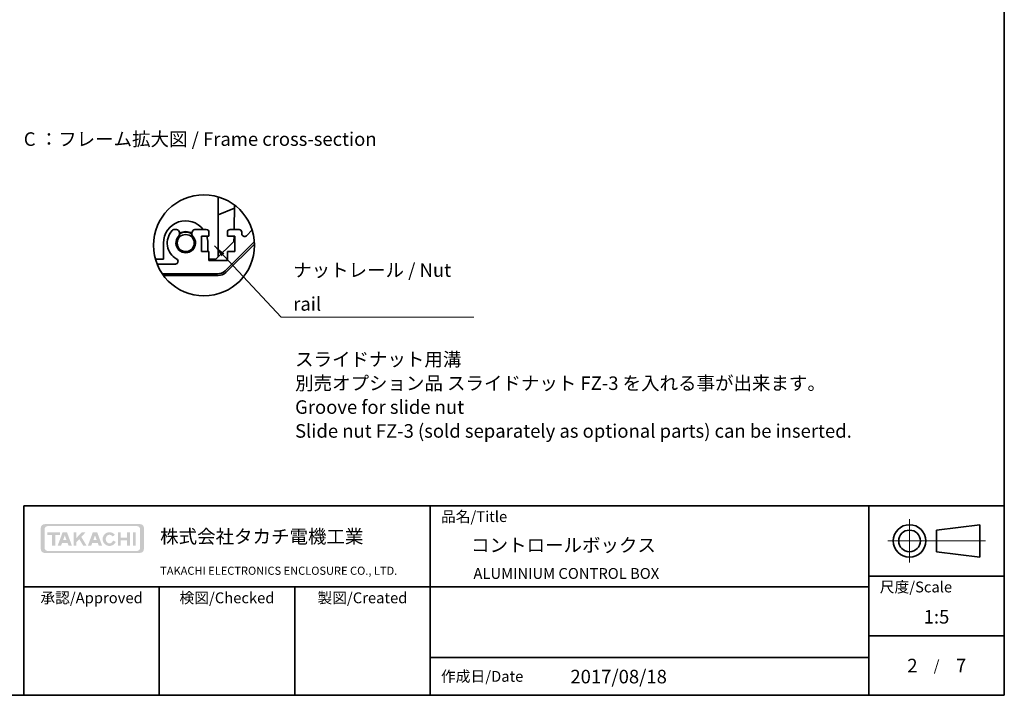
# Model space of a CAD drawing. Units: millimetres. Extents: x 65 to 8729, y 36 to 1441.
# Drawn here: x 2882 to 3790, y 36 to 660 of the extents above; entities that cross this region are included whole.
import ezdxf
from ezdxf.enums import TextEntityAlignment as Align

# ---------------------------------------------------------------- set-up
doc = ezdxf.new("R2010")
doc.units = ezdxf.units.MM
doc.header["$LTSCALE"] = 4.5
doc.linetypes.add('CHAIN', pattern=[0.35429999999999995, 0.2362, -0.0295, 0.0591, -0.0295])
for name, color, linetype, lineweight in [('Border (ISO)', 7, 'Continuous', 35), ('Detail Boundary (JIS)', 7, 'Continuous', 35), ('Hatch (ISO)', 1, 'Continuous', 18), ('Symbol (ISO)', 7, 'Continuous', 18), ('Title (ISO)', 7, 'Continuous', 35), ('Visible (ISO)', 7, 'Continuous', 35)]:
    doc.layers.add(name, color=color, linetype=linetype, lineweight=lineweight)
doc.styles.add('Note Text (TK)', font='txt')
doc.styles.add('文字スタイル67', font='arial.ttf')
doc.dimstyles.new('Default - Method 1b (TK)$7', dxfattribs={"dimscale": 4.5, "dimtxt": 2.5, "dimasz": 2.5, "dimexe": 1, "dimexo": 1.499999999999999, "dimgap": 1, "dimtad": 1, "dimtoh": 1, "dimrnd": 1e-08, "dimdsep": 46, "dimtxsty": 'Note Text (TK)', "dimcen": 0.09, "dimdle": 5, "dimclrd": 100, "dimclre": 100, "dimclrt": 7, "dimadec": 1, "dimazin": 1, "dimtfac": 1, "dimtmove": 0, "dimatfit": 3, "dimfxl": 1, "dimtolj": 1, "dimlwd": -1, "dimlwe": -1, "dimarcsym": 0})

# ---------------------------------------------------------------- blocks, each defined once
blk = doc.blocks.new('図面枠 tk図枠')
at = {"layer": 'Border (ISO)'}
for p in [(405.4999999999999, 289), (14.50000000000001, 8.000000000000007)]:
    blk.add_line(p, (405.4999999999999, 8.000000000000007), dxfattribs=at)
blk = doc.blocks.new('表題欄 tk表題欄')
at = {"layer": 'Hatch (ISO)'}
h = blk.add_hatch(color=256, dxfattribs=at)
edge = h.paths.add_edge_path(flags=0)
edge.add_arc((95.57537688673352, 236.2990653650367), 0.5958259999999996, 269.9999999999897, 360)
edge.add_line((96.17120288673351, 236.2990653650368), (96.17120288673348, 239.7107813650365))
edge.add_arc((95.5753768867335, 239.7107813650366), 0.5958259999999996, 0, 90.0000000000068)
edge.add_line((95.57537688673342, 240.3066073650366), (79.13710888673356, 240.3066073650366))
edge.add_arc((79.13710888673353, 239.7107813650366), 0.5958259999999996, 89.99999999999744, 180)
edge.add_line((78.54128288673353, 239.7107813650365), (78.54128288673331, 236.2990653650368))
edge.add_arc((79.13710888673332, 236.2990653650365), 0.5958259999999996, 180, 270.0000000000231)
edge.add_line((79.13710888673356, 235.7032393650365), (95.57537688673342, 235.7032393650367))
edge = h.paths.add_edge_path()
edge.add_line((77.83935088673357, 239.9556413650366), (77.83935088673357, 236.0542053650368))
edge.add_arc((78.54128288673346, 236.0542053650367), 0.7019319999998935, 180, 270.0000000000087)
edge.add_line((78.54128288673357, 235.3522733650368), (96.17120288673352, 235.3522733650368))
edge.add_arc((96.17120288673351, 236.0542053650367), 0.7019319999998921, 270, 360)
edge.add_line((96.8731348867334, 236.0542053650368), (96.87313488673352, 239.9556413650366))
edge.add_arc((96.1712028867336, 239.9556413650367), 0.7019319999998921, 0, 90.00000000000873)
edge.add_line((96.17120288673348, 240.6575733650367), (78.54128288673357, 240.6575733650366))
edge.add_arc((78.54128288673357, 239.9556413650366), 0.7019319999999984, 90, 180)
for points in [[(79.07181288673355, 239.1476033650369), (79.07181288673355, 238.6578833650367), (79.92066088673353, 238.6578833650367), (79.92066088673353, 236.6581933650368), (80.50832488673353, 236.6581933650368), (80.50832488673353, 238.6578833650367), (81.35717288673355, 238.6578833650367), (81.35717288673355, 239.1476033650369)], [(85.68407849525303, 236.6581933650368), (84.9434673993943, 237.8918698287545), (84.41792288673358, 237.3246628822781), (84.41792288673358, 236.6581933650368), (83.89555488673355, 236.6581933650368), (83.89555488673355, 239.1476033650369), (84.41792288673358, 239.1476033650369), (84.41792288673358, 238.0993979968839), (85.38913556809511, 239.1476033650369), (86.10696490847272, 239.1476033650369), (85.31925422435492, 238.2974470774499), (86.30334488673353, 236.6581933650368)], [(92.09142939614459, 239.1476033650369), (92.09142939614459, 236.6581933650368), (92.60971639614465, 236.6581933650368), (92.60971639614465, 237.6580383650368), (93.76872039614462, 237.6580383650368), (93.76872039614462, 236.6581933650368), (94.28700739614459, 236.6581933650368), (94.28700739614459, 239.1476033650369), (93.76872039614462, 239.1476033650369), (93.76872039614462, 238.1477583650367), (92.60971639614465, 238.1477583650367), (92.60971639614465, 239.1476033650369)], [(94.84202339614467, 239.1476033650369), (94.84202339614467, 236.6581933650368), (95.36439139614473, 236.6581933650368), (95.36439139614473, 239.1476033650369)]]:
    blk.add_hatch(color=256, dxfattribs=at).paths.add_polyline_path(points)
h = blk.add_hatch(color=256, dxfattribs=at)
h.paths.add_polyline_path([(82.59020695886475, 237.7110913650368), (81.95242681460243, 237.7110913650368), (82.27131688673356, 238.5794973650367)], flags=0)
h.paths.add_polyline_path([(82.77903014574996, 237.1968853650368), (81.76360362771717, 237.1968853650368), (81.56578886050404, 236.6581933650368), (80.94907288673355, 236.6581933650368), (81.86321688673357, 239.1476033650369), (82.67941688673353, 239.1476033650369), (83.59356088673351, 236.6581933650368), (82.97684491296302, 236.6581933650368)])
h = blk.add_hatch(color=256, dxfattribs=at)
h.paths.add_polyline_path([(87.52707281460246, 237.7110913650368), (88.16485295886469, 237.7110913650368), (87.84596288673359, 238.5794973650367)], flags=0)
h.paths.add_polyline_path([(87.14043486050403, 236.6581933650368), (87.3382496277172, 237.1968853650368), (88.35367614574989, 237.1968853650368), (88.551490912963, 236.6581933650368), (89.16820688673343, 236.6581933650368), (88.25406288673352, 239.1476033650369), (87.43786288673356, 239.1476033650369), (86.52371888673358, 236.6581933650368)])
h = blk.add_hatch(color=256, dxfattribs=at)
edge = h.paths.add_edge_path()
edge.add_arc((90.52309888673334, 237.9028983650369), 1.273272000000011, 38.55054079078439, 336.5820184016556)
edge.add_line((91.69149139614446, 237.3968543650369), (91.17255542714857, 237.6216113977801))
edge.add_ellipse((90.52309888673352, 237.9028983650369), major_axis=(0, -0.7998759999999119), ratio=0.8673469387756529, start_angle=128.5505407907963, end_angle=426.582018401653, ccw=False)
edge.add_line((91.09381514418376, 238.3576891122095), (91.51887237036831, 238.6964075050431))
at = {"layer": 'Title (ISO)'}
for p, q in [((74.70882392282105, 244.052739026017), (255.7088239228211, 244.052739026017)), ((74.70882392282105, 209.052739026017), (74.70882392282105, 244.052739026017)), ((149.7088239228211, 244.052739026017), (149.7088239228211, 209.052739026017)), ((230.7088239228211, 244.052739026017), (230.7088239228211, 209.052739026017)), ((255.7088239228211, 244.052739026017), (255.7088239228211, 209.052739026017)), ((243.2088239228211, 239.552739026017), (251.2088239228211, 240.5527390260171)), ((251.2088239228211, 234.552739026017), (251.2088239228211, 240.5527390260171)), ((243.2088239228211, 239.552739026017), (243.2088239228211, 235.552739026017)), ((243.2088239228211, 235.552739026017), (251.2088239228211, 234.552739026017)), ((230.7088239228211, 231.052739026017), (255.7088239228211, 231.052739026017)), ((74.70882392282105, 229.052739026017), (230.7088239228211, 229.052739026017)), ((99.70882392282108, 229.052739026017), (99.70882392282108, 209.052739026017)), ((124.708823922821, 229.052739026017), (124.708823922821, 209.052739026017)), ((230.7088239228211, 220.052739026017), (255.7088239228211, 220.052739026017)), ((149.7088239228211, 216.052739026017), (230.7088239228211, 216.052739026017)), ((255.7088239228211, 209.052739026017), (74.70882392282105, 209.052739026017))]:
    blk.add_line(p, q, dxfattribs=at)
at = {"layer": 'Title (ISO)', "color": 4, "linetype": 'CHAIN', "lineweight": 18, "ltscale": 8.889559745788574}
blk.add_line((238.2088239228211, 241.552739026017), (238.2088239228211, 233.552739026017), dxfattribs=at)
at = {"layer": 'Title (ISO)', "color": 4, "linetype": 'CHAIN', "lineweight": 18, "ltscale": 20.00163269042969}
blk.add_line((252.2088239228211, 237.552739026017), (234.2088239228211, 237.552739026017), dxfattribs=at)
at = {"layer": 'Title (ISO)'}
for radius in [3, 2]:
    blk.add_circle((238.2088239228211, 237.552739026017), radius, dxfattribs=at)
at = {"layer": 'Title (ISO)', "color": 1, "char_height": 2.000000029802322, "line_spacing_factor": 1.5, "style": 'Note Text (TK)'}
for s, insert, attachment_point in [('\\fＭＳ Ｐゴシック|b0|i0;\\H2.0000;品名/Title', (151.708823922821, 242.052739026017), 4), ('\\fＭＳ Ｐゴシック|b0|i0;\\H2.0000;尺度/Scale', (232.7088239228211, 229.052739026017), 4), ('\\fＭＳ Ｐゴシック|b0|i0;\\H2.0000;承認/Approved', (87.20882392282108, 227.052739026017), 5), ('\\fＭＳ Ｐゴシック|b0|i0;\\H2.0000;検図/Checked', (112.208823922821, 227.052739026017), 5), ('\\fＭＳ Ｐゴシック|b0|i0;\\H2.0000;製図/Created', (137.2088239228211, 227.052739026017), 5), ('\\fＭＳ Ｐゴシック|b0|i0;\\H2.0000;作成日/Date', (151.708823922821, 212.552739026017), 4)]:
    blk.add_mtext(s, dxfattribs=dict(at, insert=insert, attachment_point=attachment_point))
at = {"layer": 'Title (ISO)', "color": 7, "line_spacing_factor": 1.5, "style": 'Note Text (TK)'}
for s, insert, char_height, attachment_point in [('株式会社タカチ電機工業', (99.87313488673345, 238.052739026017), 2.5, 4), ('\\fArial|b0|i0;\\H1.4986;TAKACHI ELECTRONICS ENCLOSURE CO., LTD.', (99.87313488673342, 232.052739026017), 1.49859994649887, 4), ('\\fＭＳ Ｐゴシック|b0|i0;\\H2.0000;/', (243.2088239228211, 214.552739026017), 2.000000029802322, 5)]:
    blk.add_mtext(s, dxfattribs=dict(at, insert=insert, char_height=char_height, attachment_point=attachment_point))
at = {"layer": 'Title (ISO)', "color": 7}
for tag, p, height, style in [('<品名>_001', (157.2826875528348, 235.5328526211061), 2.5, 'Note Text (TK)'), ('<Title>_001', (157.7088239228211, 230.5513747487906), 2.000000029802322, '文字スタイル67'), ('<尺度>_001', (239.5440510892929, 222.302739026017), 2.5, 'Note Text (TK)'), ('<ページ_No.>_001', (238.0980284456275, 213.302739026017), 2.5, 'Note Text (TK)'), ('<総ページ数>_001', (246.7855284409709, 213.302739026017), 2.5, 'Note Text (TK)'), ('作成日_001', (175.6037100153155, 211.2601253517655), 2.5, 'Note Text (TK)')]:
    blk.add_attdef(tag, p, '', height=height, dxfattribs=dict(at, style=style))
at = {"layer": 'Title (ISO)', "color": 7, "style": 'Note Text (TK)'}
blk.add_attdef('<承認>', text='', height=2.5, dxfattribs=at).set_placement((87.20882392282108, 217.052739026017), align=Align.MIDDLE_CENTER)
blk = doc.blocks.new('2dTransSymbol1')
at = {"layer": 'Detail Boundary (JIS)'}
blk.add_circle((257.7498731848447, 91.09621653905879), 9.331098654258144, dxfattribs=at)

msp = doc.modelspace()

# ---------------------------------------------------------------- hatches: boundary and pattern name
at = {"layer": 'Hatch (ISO)'}
h = msp.add_hatch(dxfattribs=at)
h.set_pattern_fill('ANSI31', color=256, scale=635, style=0)
h.set_pattern_definition([(44.99999999999999, (1762.963983497553, -3.999998732234871), (-56.1266007566822, 56.12660075668221), [])])
edge = h.paths.add_edge_path()
edge.add_ellipse((3051.713349421778, 451.4810839630597), major_axis=(44.46120646636678, 14.13987878103653), ratio=1, start_angle=346.6312722836435, end_angle=360)
edge.add_line((3096.174555888145, 465.6209627440963), (3090.88407878557, 460.3304856415217))
edge.add_ellipse((3089.116311832604, 462.0982525944881), major_axis=(1.767766952966321, -1.767766952966392), ratio=1, start_angle=225.0000000000018, end_angle=359.9999999999989, ccw=False)
edge.add_line((3086.616311832604, 462.0982525944881), (3086.616311832604, 463.5847966271974))
edge.add_ellipse((3084.116311832604, 463.5847966271974), major_axis=(2.499999999999991, -4.5e-15), ratio=1, start_angle=1.024e-13, end_angle=90.0000000000001)
edge.add_line((3084.116311832604, 466.0847966271973), (3075.866311832604, 466.0847966271973))
edge.add_ellipse((3075.866311832604, 463.5847966271974), major_axis=(-1.1e-15, 2.499999999999996), ratio=1, start_angle=0, end_angle=89.99999999999974)
edge.add_line((3073.366311832604, 463.5847966271974), (3073.366311832604, 459.8347966271972))
edge.add_line((3073.366311832604, 459.8347966271972), (3080.366311832604, 459.8347966271972))
edge.add_line((3080.366311832604, 459.8347966271972), (3080.366311832604, 445.8347966271971))
edge.add_line((3080.366311832604, 445.8347966271971), (3073.366311832604, 445.8347966271971))
edge.add_line((3073.366311832604, 445.8347966271971), (3073.366311832604, 437.334796627197))
edge.add_line((3073.366311832604, 437.3347966271971), (3056.366311832604, 437.3347966271975))
edge.add_line((3056.366311832604, 437.3347966271975), (3056.366311832604, 445.8347966271975))
edge.add_line((3056.366311832604, 445.8347966271975), (3049.366311832604, 445.8347966271971))
edge.add_line((3049.366311832604, 445.8347966271971), (3049.366311832604, 459.8347966271972))
edge.add_line((3049.366311832604, 459.8347966271972), (3056.366311832604, 459.8347966271972))
edge.add_line((3056.366311832604, 459.8347966271972), (3056.366311832604, 463.5847966271974))
edge.add_ellipse((3053.866311832604, 463.5847966271974), major_axis=(2.499999999999991, 1.22e-14), ratio=1, start_angle=0, end_angle=89.99999999999974)
edge.add_line((3053.866311832604, 466.0847966271973), (3043.229717210753, 466.0847966271973))
edge.add_ellipse((3044.515071886168, 462.2969392700112), major_axis=(-1.285354675415642, 3.787857357185895), ratio=1, start_angle=0, end_angle=113.3358856282227)
edge.add_ellipse((3034.866311832604, 453.5847966271972), major_axis=(6.679910806313713, 6.031483368102174), ratio=1, start_angle=95.84042627878438, end_angle=359.9999999999989, ccw=False)
edge.add_ellipse((3025.217551779039, 462.2969392700112), major_axis=(2.968849247250739, -2.680659274711959), ratio=1, start_angle=1.2722e-12, end_angle=113.3358856282093)
edge.add_line((3026.502906454456, 466.0847966271969), (3023.932010040287, 466.0853478907912))
edge.add_ellipse((3025.217551779039, 462.296939270012), major_axis=(-1.285541738752905, 3.788408620779475), ratio=1, start_angle=8.142e-13, end_angle=29.17631190700582)
edge.add_ellipse((3034.866311832604, 453.5847966271972), major_axis=(-12.61804137054511, 11.39319204569828), ratio=1, start_angle=0, end_angle=102.759257498254)
edge.add_ellipse((3025.317614253652, 436.5834942061485), major_axis=(1.223599428770326, 2.178599097808182), ratio=1, start_angle=209.3205293623523, end_angle=360.0000000000013, ccw=False)
edge.add_line((3025.317614253652, 434.0847966271971), (3008.422423821651, 434.0847966271971))
edge.add_ellipse((3051.713349421777, 451.4810839630597), major_axis=(-38.47039208625426, -26.3962873358625), ratio=1, start_angle=347.4367412077317, end_angle=360)
edge.add_line((3013.242957335523, 425.0847966271972), (3064.224176208873, 425.0847966271972))
edge.add_ellipse((3064.224176208873, 435.0847966271973), major_axis=(4.3e-15, -9.99999999999992), ratio=1, start_angle=0, end_angle=45.00000000000031)
edge.add_line((3071.295244020738, 428.0137288153319), (3098.239135273274, 454.957620067868))

# ---------------------------------------------------------------- linework, layer by layer
at = {"layer": 'Visible (ISO)'}
for p, q in [((3064.86631183261, 496.2441784964603), (3064.86631183261, 440.6916941428457)), ((3064.86631183261, 479.4591230017847), (3079.939751381979, 485.7639899957273)), ((3079.989113568962, 488.591947794015), (3079.596249783997, 466.0847966271918)), ((3026.50290645446, 466.084796627195), (3023.932010040291, 466.085347890789)), ((3053.866311832608, 466.084796627195), (3043.229717210757, 466.084796627195)), ((3056.366311832608, 459.834796627195), (3056.366311832608, 463.5847966271952)), ((3073.366311832608, 463.5847966271952), (3073.366311832608, 459.834796627195)), ((3084.116311832608, 466.0847966271951), (3075.866311832608, 466.0847966271951)), ((3086.616311832608, 462.098252594486), (3086.616311832608, 463.5847966271952)), ((3096.174555888149, 465.6209627440943), (3090.884078785574, 460.3304856415195)), ((3049.366311832609, 445.834796627195), (3049.366311832609, 459.834796627195)), ((3049.366311832609, 459.834796627195), (3056.366311832608, 459.834796627195)), ((3079.402348821194, 454.9762179080757), (3062.722317344449, 438.5847966271946)), ((3071.295244020743, 428.0137288153297), (3098.239135273278, 454.957620067866)), ((3073.366311832608, 459.834796627195), (3080.366311832608, 459.834796627195)), ((3079.487155628195, 459.8347966271918), (3079.402348821194, 454.9762179080757)), ((3080.366311832608, 459.8347966271951), (3080.366311832608, 445.8347966271951)), ((3014.36631183261, 438.5847966271946), (3014.36631183261, 453.5847966271949)), ((3056.366311832608, 445.834796627195), (3049.366311832609, 445.834796627195)), ((3055.36631183261, 453.5847966271947), (3055.36631183261, 445.8347966271918)), ((3056.366311832608, 437.3347966271952), (3056.366311832608, 445.834796627195)), ((3098.35609774166, 452.5715341248882), (3071.776963994586, 426.4522921356524)), ((3080.366311832608, 445.8347966271951), (3073.366311832608, 445.8347966271951)), ((3073.366311832608, 445.834796627195), (3073.366311832608, 437.3347966271952)), ((3014.36631183261, 438.5847966271946), (3006.875632872665, 438.5847966271946)), ((3062.722317344449, 438.5847966271946), (3056.366311832604, 438.5847966271946)), ((3073.366311832608, 437.3347966271952), (3056.366311832608, 437.3347966271952)), ((3025.317614253657, 434.084796627195), (3008.422423821655, 434.084796627195)), ((3013.242957335527, 425.084796627195), (3064.224176208877, 425.084796627195)), ((3014.316394929964, 423.5847966271946), (3064.767871351587, 423.5847966271946))]:
    msp.add_line(p, q, dxfattribs=at)
msp.add_circle((3034.866311832607, 453.5847966271945), 7.852925000000022, dxfattribs=at)
for centre, radius, start, end in [((3034.86631183261, 453.5847966271943), 20.50000000000015, 37.5718693196915, 180), ((3034.866311832608, 453.5847966271949), 17.00058213764902, 137.9202131393925, 240.67947063765), ((3025.217551779043, 462.2969392700095), 4.000582137648493, 108.7439012323882, 137.9202131393937), ((3025.217551779044, 462.2969392700091), 4.000000000000071, 317.9202131393943, 71.25609876761105), ((3034.866311832607, 453.5847966271945), 10.00000000000001, 55.40515451664569, 124.5948454834024), ((3034.86631183261, 453.5847966271943), 10.50000000000016, 57.43867244146664, 122.5613275586104), ((3044.515071886173, 462.2969392700092), 4.000000000000027, 108.7439012323877, 222.0797868606078), ((3053.866311832608, 463.5847966271949), 2.499999999999997, 0, 90), ((3075.866311832608, 463.5847966271949), 2.500000000000003, 90, 180), ((3084.116311832608, 463.5847966271951), 2.499999999999997, 0, 90), ((3034.866311832608, 453.5847966271949), 9.000000000000005, 137.9202131393925, 42.07978686060779), ((3034.86631183261, 453.5847966271945), 20.50000000000033, 0, 17.75082718193404), ((3089.116311832608, 462.0982525944856), 2.499999999999987, 180, 314.9999999999948), ((3025.317614253657, 436.5834942061463), 2.498697578951426, 270, 60.67947063765011), ((3064.224176208877, 435.0847966271949), 9.999999999999948, 270, 314.9999999999957), ((3064.767871351588, 433.5847966271942), 9.999999999999847, 270, 314.499999999996)]:
    msp.add_arc(centre, radius, start, end, dxfattribs=at)

# ---------------------------------------------------------------- block references
at = {"xscale": 5, "yscale": 5, "zscale": 5}
for name in ['図面枠 tk図枠', '2dTransSymbol1']:
    msp.add_blockref(name, (1762.963983497553, -3.999998732234871), dxfattribs=at)
ref = msp.add_blockref('表題欄 tk表題欄', (2511.919863883448, -1009.26369386232), dxfattribs=dict(xscale=5, yscale=5, zscale=5))
ref.add_attrib('<品名>_001', 'コントロールボックス', (3298.333301647622, 168.4005692432107), dxfattribs={"layer": 'Title (ISO)', "color": 7, "height": 12.5, "style": 'Note Text (TK)'})
ref.add_attrib('<尺度>_001', '1:5', (3716.032164974956, 102.2500012677653), dxfattribs={"layer": 'Title (ISO)', "color": 7, "height": 12.5, "style": 'Note Text (TK)'})
ref.add_attrib('作成日_001', '2017/08/18', (3389.938413960025, 47.03693289650757), dxfattribs={"layer": 'Title (ISO)', "color": 7, "height": 12.5, "style": 'Note Text (TK)'})
ref.add_attrib('<Title>_001', 'ALUMINIUM CONTROL BOX', (3300.463983497554, 143.4931798816329), dxfattribs={"layer": 'Title (ISO)', "color": 7, "height": 10.00000014901161, "style": '文字スタイル67'})
ref.add_attrib('<ページ_No.>_001', '2', (3700.918528816634, 57.2500012677652), dxfattribs={"layer": 'Title (ISO)', "color": 7, "height": 12.5, "style": 'Note Text (TK)'})
ref.add_attrib('<総ページ数>_001', '7', (3745.847506088303, 57.2500012677652), dxfattribs={"layer": 'Title (ISO)', "color": 7, "height": 12.5, "style": 'Note Text (TK)'})

# ---------------------------------------------------------------- texts
at = {"layer": 'Symbol (ISO)', "color": 7, "insert": (2885.397968352738, 539.3782287589224), "char_height": 12.5, "attachment_point": 7, "style": 'Note Text (TK)'}
msp.add_mtext('C ：フレーム拡大図 / Frame cross-section', dxfattribs=at)
at = {"layer": 'Symbol (ISO)', "color": 7, "char_height": 12.5, "style": 'Note Text (TK)'}
for s, insert, width, attachment_point, line_spacing_factor in [('{ナットレール / Nut rail}', (3134.09393053036, 387.1923387369544), 173.8304138183593, 7, 1.5), ('{スライドナット用溝\\P別売オプション品 スライドナット FZ-3 を入れる事が出来ます。\\PGroove for slide nut\\PSlide nut FZ-3 (sold separately as optional parts) can be inserted.}', (3135.827990908531, 311.5198284805075), 568.8183540261083, 4, 1.058181762695312)]:
    msp.add_mtext(s, dxfattribs=dict(at, insert=insert, width=width, attachment_point=attachment_point, line_spacing_factor=line_spacing_factor))

# ---------------------------------------------------------------- leaders
at = {"layer": 'Symbol (ISO)', "color": 100, "annotation_type": 0, "has_hookline": 1, "hookline_direction": 0, "text_width": 166.7613636363636}
msp.add_leader([(3061.585370938355, 450.8772991922261), (3122.84393053036, 385.109005403621), (3134.09393053036, 385.109005403621)], dimstyle='Default - Method 1b (TK)$7', override={"dimgap": 0, "dimtad": 1}, dxfattribs=at)

doc.saveas('drawing.dxf')
